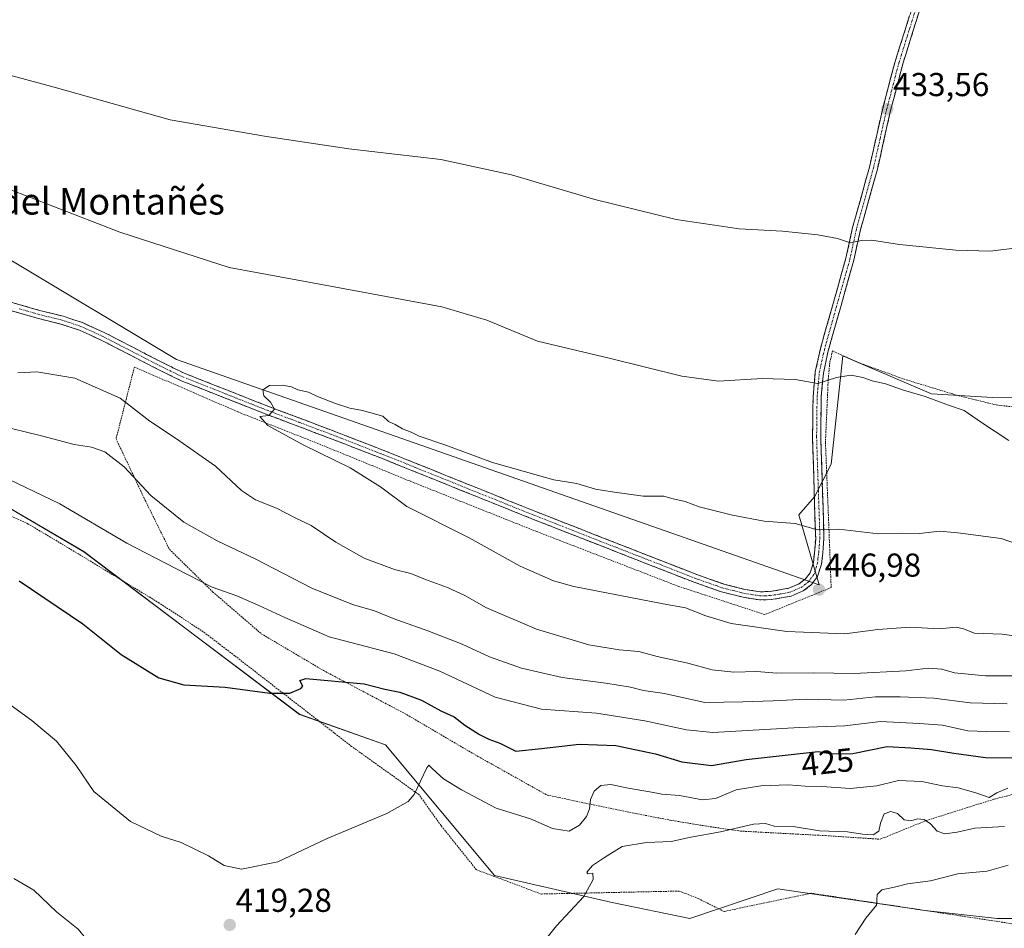
# Model space of a CAD drawing. Units: metres. Extents: x 638472 to 641939, y 4713620 to 4716002.
# Drawn here: x 639583 to 639881, y 4714089 to 4714364 of the extents above; entities that cross this region are included whole.
import ezdxf
from ezdxf.enums import TextEntityAlignment as Align

# ---------------------------------------------------------------- set-up
doc = ezdxf.new("R2010")
doc.units = ezdxf.units.M
doc.header["$MEASUREMENT"] = 0
for name, pattern in [('TRAZO_Y_PUNTO', [1, 0.5, -0.25, 0, -0.25]), ('TRAZOS', [0.75, 0.5, -0.25]), ('TRAZOSX2', [1.5, 1, -0.5])]:
    doc.linetypes.add(name, pattern=pattern)
for name, color, linetype, lineweight in [('Alambrada', 19, 'TRAZOS', 0), ('Camino', 19, 'TRAZOSX2', 0), ('Camino Cxs', 19, 'Continuous', 0), ('Camino eje', 19, 'TRAZO_Y_PUNTO', 0), ('Carátula', 7, 'Continuous', 5), ('Cultivos herbáceos CxS', 92, 'Continuous', 0), ('Curva de nivel maestra', 36, 'Continuous', 30), ('Curva de nivel normal', 36, 'Continuous', 0), ('Matorral CxS', 135, 'Continuous', 0), ('Punto de cota en terreno', 7, 'Continuous', 0), ('Rótulo de curva de nivel directora', 19, 'Continuous', 0), ('Rótulo de punto de cota en terreno', 19, 'Continuous', 0), ('Texto cartográfico', 19, 'Continuous', 0)]:
    doc.layers.add(name, color=color, linetype=linetype, lineweight=lineweight)
doc.styles.add('Arial', font='arial.ttf', dxfattribs={"height": 0.2})

# ---------------------------------------------------------------- blocks, each defined once
blk = doc.blocks.new('*U161')
at = {"layer": 'Cultivos herbáceos CxS', "color": 92, "linetype": 'Continuous', "lineweight": 0}
for points in [[(639574.4087, 4714218.8893, 427.6116), (639602.4911, 4714202.5067, 427.9064), (639667.7609, 4714153.2745, 423.7882), (639693.7607, 4714144.0007, 421.3737), (639726.7743, 4714104.4637, 416.6341), (639762.3893, 4714096.3653, 414.1091), (639785.8621, 4714091.5073, 412.5962), (639812.5731, 4714100.4141, 411.3791), (639844.7975, 4714095.7245, 409.6549), (639857.0905, 4714093.9355, 409.0373), (639878.9455, 4714091.5065, 408.513), (639891.7955, 4714091.5065, 408.2955), (639891.4944, 4714088.9248, 408.0363), (639891.4724, 4714088.9177, 408.0337), (639890.98, 4714088.76, 407.9774), (639887.23, 4714061.02, 407.015)], [(639894.3275, 4714249.4065, 436.5211), (639877.5159, 4714249.2187, 438.2729), (639859.0835, 4714250.2713, 439.6499), (639836.1033, 4714260.0925, 439.362), (639832.2235, 4714261.7509, 439.1466), (639828.7127, 4714228.9661, 443.226), (639823.6537, 4714219.0629, 443.9888), (639818.8855, 4714213.6311, 444.8604), (639825.0513, 4714192.4907, 446.9355), (639630.5167, 4714260.6791, 443.7079), (639580.3791, 4714290.7621, 443.2618)]]:
    blk.add_polyline3d(points, dxfattribs=at)
blk = doc.blocks.new('*U171')
at = {"layer": 'Matorral CxS', "color": 135, "linetype": 'Continuous', "lineweight": 0}
for points in [[(639580.3791, 4714290.7621, 443.2618), (639630.5167, 4714260.6791, 443.7079), (639825.0513, 4714192.4907, 446.9355), (639818.8855, 4714213.6311, 444.8604), (639823.6537, 4714219.0629, 443.9888), (639828.7127, 4714228.9661, 443.226), (639832.2235, 4714261.7509, 439.1466), (639836.1033, 4714260.0925, 439.362), (639859.0835, 4714250.2713, 439.6499), (639877.5159, 4714249.2187, 438.2729), (639894.3275, 4714249.4065, 436.5211)], [(639574.4087, 4714218.8893, 427.6116), (639602.4911, 4714202.5067, 427.9064), (639667.7609, 4714153.2745, 423.7882), (639693.7607, 4714144.0007, 421.3737), (639726.7743, 4714104.4637, 416.6341), (639762.3893, 4714096.3653, 414.1091), (639785.8621, 4714091.5073, 412.5962), (639812.5731, 4714100.4141, 411.3791), (639844.7975, 4714095.7245, 409.6549), (639857.0905, 4714093.9355, 409.0373), (639878.9455, 4714091.5065, 408.513), (639891.7955, 4714091.5065, 408.2955), (639891.4944, 4714088.9248, 408.0363)]]:
    blk.add_polyline3d(points, dxfattribs=at)
blk = doc.blocks.new('*U180')
at = {"layer": 'Cultivos herbáceos CxS', "color": 92, "linetype": 'Continuous', "lineweight": 0}
for points in [[(639580.3791, 4714290.7621, 443.2618), (639630.5167, 4714260.6791, 443.7079), (639825.0513, 4714192.4907, 446.9355), (639818.8855, 4714213.6311, 444.8604), (639823.6537, 4714219.0629, 443.9888), (639828.7127, 4714228.9661, 443.226), (639832.2235, 4714261.7509, 439.1466), (639836.1033, 4714260.0925, 439.362), (639859.0835, 4714250.2713, 439.6499), (639877.5159, 4714249.2187, 438.2729), (639894.3275, 4714249.4065, 436.5211)], [(639574.4087, 4714218.8893, 427.6116), (639602.4911, 4714202.5067, 427.9064), (639667.7609, 4714153.2745, 423.7882), (639693.7607, 4714144.0007, 421.3737), (639726.7743, 4714104.4637, 416.6341), (639762.3893, 4714096.3653, 414.1091), (639785.8621, 4714091.5073, 412.5962), (639812.5731, 4714100.4141, 411.3791), (639844.7975, 4714095.7245, 409.6549), (639857.0905, 4714093.9355, 409.0373), (639878.9455, 4714091.5065, 408.513), (639891.7955, 4714091.5065, 408.2955), (639891.4944, 4714088.9248, 408.0363)]]:
    blk.add_polyline3d(points, dxfattribs=at)
blk = doc.blocks.new('*U185')
at = {"layer": 'Curva de nivel normal', "color": 36, "linetype": 'Continuous', "lineweight": 0}
blk.add_polyline3d([(639577.15, 4714225.63, 430), (639595.17, 4714216.98, 430), (639615.51, 4714205.08, 430), (639630.31, 4714197.46, 430), (639641.29, 4714191.74, 430), (639648.77, 4714189.19, 430), (639655.42, 4714186.21, 430), (639663.34, 4714182.61, 430), (639676.76, 4714176.75, 430), (639696.44, 4714171.58, 430), (639710.24, 4714166.34, 430), (639727.02, 4714158.49, 430), (639740.98, 4714154.82, 430), (639757.66, 4714153.59, 430), (639772.32, 4714151.28, 430), (639784.87, 4714148.58, 430), (639792.84, 4714147.82, 430), (639819.12, 4714149.24, 430), (639832.82, 4714149.77, 430), (639843.58, 4714151.09, 430), (639855.3, 4714150.46, 430), (639862.36, 4714149.96, 430), (639870.04, 4714148.27, 430), (639875.55, 4714148.1, 430), (639882.65, 4714147.95, 430)], dxfattribs=at)
blk = doc.blocks.new('*U194')
at = {"layer": 'Curva de nivel maestra', "color": 36, "linetype": 'Continuous', "lineweight": 30}
blk.add_polyline3d([(639582.9, 4714193.66, 425), (639602.22, 4714180.68, 425), (639613.74, 4714171.43, 425), (639625.21, 4714164.34, 425), (639632.78, 4714162.21, 425), (639645.23, 4714161.5, 425), (639658.82, 4714159.67, 425), (639664.82, 4714159.71, 425), (639668.18, 4714161.06, 425), (639668.74, 4714161.82, 425), (639667.89, 4714163.55, 425), (639669.64, 4714164.11, 425), (639687.32, 4714162.46, 425), (639693.61, 4714160.92, 425), (639698.15, 4714159.95, 425), (639704.66, 4714157.52, 425), (639710.49, 4714154.35, 425), (639714.56, 4714152.48, 425), (639717.82, 4714150, 425), (639722.24, 4714147.14, 425), (639725.09, 4714145.76, 425), (639728.43, 4714144.52, 425), (639733.26, 4714142.13, 425), (639741.02, 4714142.91, 425), (639752.36, 4714144.23, 425), (639763.47, 4714143.88, 425), (639775.47, 4714141.35, 425), (639783.47, 4714138.92, 425), (639792.5, 4714137.75, 425), (639802.95, 4714139.63, 425), (639824.79, 4714142.06, 425), (639828.98, 4714141.34, 425), (639835.24, 4714141.46, 425), (639845.65, 4714143.5, 425), (639852.79, 4714143.12, 425), (639859.06, 4714142.6, 425), (639865.76, 4714141.48, 425), (639875.4, 4714140.24, 425), (639887.24, 4714140.07, 425)], dxfattribs=at)
blk = doc.blocks.new('5PATER')
at = {"layer": 'Carátula', "linetype": 'Continuous', "lineweight": 5}
h = blk.add_hatch(color=250, dxfattribs=at)
edge = h.paths.add_edge_path()
edge.add_ellipse((0, 0.01), major_axis=(-1.33, -1.34), ratio=0.999422, start_angle=0, end_angle=360)

msp = doc.modelspace()

# ---------------------------------------------------------------- linework, layer by layer
at = {"layer": 'Alambrada', "color": 19, "linetype": 'TRAZOS', "lineweight": 0}
for points in [[(639885.78, 4714246.08, 437.67), (639878.59, 4714246.92, 438.31), (639866.9, 4714249.8, 438.69), (639850.82, 4714254.69, 438.96), (639837.39, 4714259.58, 439.15), (639829.07, 4714263.27, 438.57), (639828.26, 4714259.67, 439.08), (639827.78, 4714254.67, 439.76), (639826.95, 4714235.55, 442.02), (639828.09, 4714207.05, 445.25), (639828.67, 4714191.65, 446.76), (639808.57, 4714183.47, 446.44), (639782.53, 4714191.99, 446.16), (639739.57, 4714208.58, 446.22), (639701.32, 4714223.81, 446.03), (639673.32, 4714235.25, 445.2), (639649.1, 4714244.81, 444.23), (639617.78, 4714258.4, 442.41), (639612.23, 4714236.67, 436.34), (639621.07, 4714217.99, 434.2), (639628.37, 4714203.22, 431.22), (639641.46, 4714190.38, 429.7), (639656.17, 4714177.67, 426.96), (639674.98, 4714166.55, 426), (639699.53, 4714153.56, 422.63), (639721.76, 4714140.55, 423.35), (639742.71, 4714128.82, 422.68), (639769.45, 4714123.26, 417.51), (639779.92, 4714121.26, 416.85), (639789.8, 4714119.6, 416.35), (639801.19, 4714117.93, 414.35), (639826.91, 4714116.56, 414.25), (639843.52, 4714115.48, 413.51), (639857.37, 4714121.1, 414.97), (639878, 4714127.6, 419.02), (639900.07, 4714133.1, 420.97)], [(639890.98, 4714088.76, 408.16), (639889.44, 4714089, 408.19), (639886.53, 4714089.44, 408.26), (639822.57, 4714099.14, 410.99), (639796.25, 4714093.6, 412.5), (639788.63, 4714097.44, 412.9), (639782.69, 4714099.78, 413.32), (639740.89, 4714098.89, 415.82), (639721.28, 4714106.24, 417.28), (639710.58, 4714119.63, 418.75), (639703.89, 4714128.99, 419.86), (639683.53, 4714143.56, 422.43), (639648.16, 4714171, 426.66), (639638.62, 4714178.26, 427.77), (639625.28, 4714186.97, 427.54), (639600.82, 4714201.84, 428.03), (639585.67, 4714210.88, 427.62), (639575.17, 4714215.67, 427.26)]]:
    msp.add_polyline3d(points, dxfattribs=at)
at = {"layer": 'Camino', "color": 19, "linetype": 'TRAZOSX2', "lineweight": 0}
for points in [[(639577.56, 4714278.84), (639589.02, 4714275.54), (639596.21, 4714273.77), (639602.03, 4714271.82), (639608.59, 4714268.88), (639626.06, 4714259.85), (639632.89, 4714256.51), (639658.48, 4714246.43), (639677.75, 4714239.16), (639693.75, 4714232.96), (639739.47, 4714214.56), (639788.05, 4714195.55), (639796.17, 4714192.71), (639802.53, 4714191.1), (639807.15, 4714190.38), (639810.24, 4714190.44), (639815.86, 4714191.42), (639818.95, 4714192.77), (639820.92, 4714194.27), (639822.34, 4714196.14), (639823.34, 4714199.25), (639823.6, 4714202.09), (639823.99, 4714206.42), (639823.67, 4714216.75), (639823.04, 4714237.23), (639823.19, 4714249.34), (639823.87, 4714256.91), (639825.41, 4714263.94), (639833.14, 4714291.31), (639835.16, 4714300.59), (639840.27, 4714318.88), (639844.27, 4714336.66), (639848.01, 4714350.84), (639853.9, 4714369.43)], [(639855.48, 4714366.54), (639850.37, 4714350.16), (639846.66, 4714336.08), (639842.66, 4714318.28), (639837.55, 4714300), (639835.53, 4714290.71), (639827.8, 4714263.34), (639826.31, 4714256.54), (639825.65, 4714249.21), (639825.5, 4714237.26), (639826.4, 4714211.31), (639826.45, 4714206.36), (639826.19, 4714202.18), (639825.75, 4714198.71), (639824.55, 4714194.99), (639822.68, 4714192.52), (639820.21, 4714190.63), (639816.57, 4714189.05), (639810.48, 4714187.98), (639806.98, 4714187.92), (639802.04, 4714188.69), (639795.46, 4714190.35), (639787.2, 4714193.24), (639738.56, 4714212.27), (639692.85, 4714230.67), (639676.88, 4714236.86), (639657.59, 4714244.13), (639631.9, 4714254.26), (639624.96, 4714257.65), (639607.52, 4714266.66), (639601.13, 4714269.52), (639595.52, 4714271.4), (639588.38, 4714273.16), (639576.84, 4714276.49)]]:
    msp.add_lwpolyline(points, dxfattribs=at)
at = {"layer": 'Camino Cxs', "color": 19, "linetype": 'Continuous', "lineweight": 0}
for points in [[(639855.48, 4714366.54, 433.89), (639854.2, 4714362.45, 433.73), (639852.93, 4714358.35, 433.61), (639851.65, 4714354.26, 433.53), (639850.37, 4714350.16, 433.5), (639849.13, 4714345.47, 433.49), (639847.9, 4714340.77, 433.5), (639846.66, 4714336.08, 433.55), (639845.66, 4714331.63, 433.58), (639844.66, 4714327.18, 433.64), (639843.66, 4714322.73, 433.71), (639842.66, 4714318.28, 433.78), (639841.38, 4714313.71, 433.95), (639840.11, 4714309.14, 434.2), (639838.83, 4714304.57, 434.41), (639837.55, 4714300, 434.69), (639836.54, 4714295.36, 435.01), (639835.53, 4714290.71, 435.45), (639834.24, 4714286.15, 435.9), (639832.95, 4714281.59, 436.36), (639831.67, 4714277.03, 436.87), (639830.38, 4714272.46, 437.47), (639829.09, 4714267.9, 438.04), (639827.8, 4714263.34, 438.55), (639827.06, 4714259.94, 438.99), (639826.31, 4714256.54, 439.43), (639825.98, 4714252.88, 439.93), (639825.65, 4714249.21, 440.33), (639825.6, 4714245.23, 440.83), (639825.55, 4714241.24, 441.31), (639825.5, 4714237.26, 441.79), (639825.65, 4714232.94, 442.33), (639825.8, 4714228.61, 442.75), (639825.95, 4714224.29, 443.16), (639826.1, 4714219.96, 443.6), (639826.25, 4714215.64, 444.03), (639826.4, 4714211.31, 444.55), (639826.45, 4714206.36, 445.33), (639826.19, 4714202.18, 445.98), (639825.75, 4714198.71, 446.29), (639824.55, 4714194.99, 446.58), (639822.68, 4714192.52, 446.68), (639820.21, 4714190.63, 446.72), (639816.57, 4714189.05, 446.73), (639813.53, 4714188.52, 446.75), (639810.48, 4714187.98, 446.73), (639806.98, 4714187.92, 446.68), (639802.04, 4714188.69, 446.72), (639798.75, 4714189.52, 446.71), (639795.46, 4714190.35, 446.65), (639791.33, 4714191.8, 446.56), (639787.2, 4714193.24, 446.52), (639782.78, 4714194.97, 446.48), (639778.36, 4714196.7, 446.39), (639773.93, 4714198.43, 446.39), (639769.51, 4714200.16, 446.42), (639765.09, 4714201.89, 446.36), (639760.67, 4714203.62, 446.34), (639756.25, 4714205.35, 446.37), (639751.83, 4714207.08, 446.27), (639747.4, 4714208.81, 446.22), (639742.98, 4714210.54, 446.22), (639738.56, 4714212.27, 446.1), (639733.99, 4714214.11, 446.11), (639729.42, 4714215.95, 446.12), (639724.85, 4714217.79, 446.08), (639720.28, 4714219.63, 446.08), (639715.71, 4714221.47, 446.07), (639711.13, 4714223.31, 446.05), (639706.56, 4714225.15, 446.08), (639701.99, 4714226.99, 445.99), (639697.42, 4714228.83, 445.94), (639692.85, 4714230.67, 445.91), (639688.86, 4714232.22, 445.74), (639684.87, 4714233.77, 445.72), (639680.87, 4714235.31, 445.65), (639676.88, 4714236.86, 445.51), (639673.02, 4714238.31, 445.45), (639669.16, 4714239.77, 445.33), (639665.31, 4714241.22, 445.13), (639661.45, 4714242.68, 444.94), (639657.59, 4714244.13, 444.88), (639653.31, 4714245.82, 444.62), (639649.03, 4714247.51, 444.35), (639644.75, 4714249.2, 444.3), (639640.46, 4714250.88, 444.01), (639636.18, 4714252.57, 443.65), (639631.9, 4714254.26, 443.5), (639628.43, 4714255.96, 443.19), (639624.96, 4714257.65, 443.01), (639620.6, 4714259.9, 442.91), (639616.24, 4714262.16, 442.74), (639611.88, 4714264.41, 442.75), (639607.52, 4714266.66, 442.59), (639604.33, 4714268.09, 442.68), (639601.13, 4714269.52, 442.73), (639598.33, 4714270.46, 442.79), (639595.52, 4714271.4, 442.93), (639591.95, 4714272.28, 443.18), (639588.38, 4714273.16, 443.45), (639584.53, 4714274.27, 443.58), (639580.69, 4714275.38, 443.7)], [(639581.38, 4714277.74, 443.8), (639585.2, 4714276.64, 443.66), (639589.02, 4714275.54, 443.51), (639592.62, 4714274.66, 443.33), (639596.21, 4714273.77, 443.16), (639599.12, 4714272.8, 443.02), (639602.03, 4714271.82, 442.91), (639605.31, 4714270.35, 442.87), (639608.59, 4714268.88, 442.9), (639612.96, 4714266.62, 442.94), (639617.33, 4714264.37, 443.02), (639621.69, 4714262.11, 443.07), (639626.06, 4714259.85, 443.19), (639629.48, 4714258.18, 443.28), (639632.89, 4714256.51, 443.54), (639637.16, 4714254.83, 443.82), (639641.42, 4714253.15, 444.02), (639645.69, 4714251.47, 444.3), (639649.95, 4714249.79, 444.46), (639654.22, 4714248.11, 444.61), (639658.48, 4714246.43, 444.91), (639662.33, 4714244.98, 445.08), (639666.19, 4714243.52, 445.19), (639670.04, 4714242.07, 445.38), (639673.9, 4714240.61, 445.5), (639677.75, 4714239.16, 445.56), (639681.75, 4714237.61, 445.67), (639685.75, 4714236.06, 445.74), (639689.75, 4714234.51, 445.77), (639693.75, 4714232.96, 445.87), (639698.32, 4714231.12, 445.94), (639702.89, 4714229.28, 445.92), (639707.47, 4714227.44, 445.98), (639712.04, 4714225.6, 445.98), (639716.61, 4714223.76, 445.98), (639721.18, 4714221.92, 445.97), (639725.75, 4714220.08, 446), (639730.33, 4714218.24, 446.01), (639734.9, 4714216.4, 446.02), (639739.47, 4714214.56, 446.04), (639743.89, 4714212.83, 446.09), (639748.3, 4714211.1, 446.13), (639752.72, 4714209.38, 446.14), (639757.14, 4714207.65, 446.22), (639761.55, 4714205.92, 446.26), (639765.97, 4714204.19, 446.27), (639770.38, 4714202.46, 446.32), (639774.8, 4714200.73, 446.35), (639779.22, 4714199.01, 446.39), (639783.63, 4714197.28, 446.44), (639788.05, 4714195.55, 446.53), (639792.11, 4714194.13, 446.63), (639796.17, 4714192.71, 446.66), (639799.35, 4714191.91, 446.69), (639802.53, 4714191.1, 446.71), (639807.15, 4714190.38, 446.72), (639810.24, 4714190.44, 446.75), (639813.05, 4714190.93, 446.74), (639815.86, 4714191.42, 446.71), (639818.95, 4714192.77, 446.67), (639820.92, 4714194.27, 446.61), (639822.34, 4714196.14, 446.49), (639823.34, 4714199.25, 446.29), (639823.6, 4714202.09, 446.11), (639823.99, 4714206.42, 445.42), (639823.88, 4714209.86, 444.79), (639823.78, 4714213.31, 444.26), (639823.67, 4714216.75, 443.89), (639823.54, 4714220.85, 443.48), (639823.42, 4714224.94, 443.11), (639823.29, 4714229.04, 442.72), (639823.17, 4714233.13, 442.29), (639823.04, 4714237.23, 441.81), (639823.09, 4714241.27, 441.35), (639823.14, 4714245.3, 440.88), (639823.19, 4714249.34, 440.4), (639823.53, 4714253.13, 439.98), (639823.87, 4714256.91, 439.48), (639824.64, 4714260.43, 439), (639825.41, 4714263.94, 438.54), (639826.7, 4714268.5, 438), (639827.99, 4714273.06, 437.42), (639829.28, 4714277.63, 436.85), (639830.56, 4714282.19, 436.31), (639831.85, 4714286.75, 435.82), (639833.14, 4714291.31, 435.4), (639834.15, 4714295.95, 435), (639835.16, 4714300.59, 434.64), (639836.44, 4714305.16, 434.34), (639837.72, 4714309.74, 434.14), (639838.99, 4714314.31, 433.89), (639840.27, 4714318.88, 433.73), (639841.27, 4714323.33, 433.65), (639842.27, 4714327.77, 433.58), (639843.27, 4714332.22, 433.47), (639844.27, 4714336.66, 433.44), (639845.52, 4714341.39, 433.43), (639846.76, 4714346.11, 433.4), (639848.01, 4714350.84, 433.39), (639849.48, 4714355.49, 433.44), (639850.96, 4714360.14, 433.55), (639852.43, 4714364.78, 433.67)]]:
    msp.add_polyline3d(points, dxfattribs=at)
at = {"layer": 'Camino eje', "color": 19, "linetype": 'TRAZO_Y_PUNTO', "lineweight": 0}
msp.add_lwpolyline([(639582.93, 4714276.02), (639588.7, 4714274.35), (639595.87, 4714272.59), (639601.58, 4714270.67), (639608.06, 4714267.77), (639625.51, 4714258.75), (639632.4, 4714255.39), (639645.24, 4714250.32), (639658.04, 4714245.28), (639667.68, 4714241.65), (639677.32, 4714238.01), (639693.3, 4714231.82), (639739.02, 4714213.42), (639787.63, 4714194.4), (639795.82, 4714191.53), (639799, 4714190.73), (639802.29, 4714189.9), (639807.07, 4714189.15), (639808.82, 4714189.18), (639810.36, 4714189.21), (639813.17, 4714189.7), (639816.22, 4714190.24), (639817.76, 4714190.91), (639819.58, 4714191.7), (639820.57, 4714192.45), (639821.8, 4714193.4), (639823.45, 4714195.57), (639824.55, 4714198.98), (639824.68, 4714200.4), (639824.9, 4714202.14), (639825.09, 4714204.3), (639825.22, 4714206.39), (639825.2, 4714208.87), (639825.04, 4714214.03), (639824.59, 4714227.01), (639824.27, 4714237.25), (639824.42, 4714249.28), (639825.09, 4714256.73), (639826.61, 4714263.64), (639834.34, 4714291.01), (639836.36, 4714300.3), (639841.47, 4714318.58), (639843.47, 4714327.48), (639845.47, 4714336.37), (639849.19, 4714350.5), (639851.75, 4714358.69), (639854.69, 4714367.99)], dxfattribs=at)
at = {"layer": 'Curva de nivel normal', "color": 36, "linetype": 'Continuous', "lineweight": 0}
for points in [[(639884.18, 4714294.39, 435), (639876.76, 4714293.48, 435), (639866.36, 4714293.78, 435), (639849.35, 4714295.49, 435), (639841, 4714296.81, 435), (639837.86, 4714296.67, 435), (639834.55, 4714296, 435), (639830.56, 4714297.28, 435), (639824.66, 4714298.45, 435), (639813.93, 4714299.48, 435), (639800.8, 4714300.19, 435), (639781.8, 4714303.06, 435), (639757.1, 4714309.14, 435), (639731.96, 4714316.59, 435), (639710.54, 4714321.16, 435), (639682.73, 4714324.47, 435), (639657.18, 4714328.29, 435), (639628.64, 4714333.18, 435), (639593.53, 4714343.06, 435), (639569.91, 4714349.44, 435)], [(639882.42, 4714236.16, 440), (639874.14, 4714241.61, 440), (639868.97, 4714245.26, 440), (639864.17, 4714246.88, 440), (639857.14, 4714249.43, 440), (639850.55, 4714251.37, 440), (639845.12, 4714253.34, 440), (639841.09, 4714254.19, 440), (639838.25, 4714255.24, 440), (639834.7, 4714255.96, 440), (639830.3, 4714255.19, 440), (639824.66, 4714253.44, 440), (639817.76, 4714254.64, 440), (639807.74, 4714254.9, 440), (639794.6, 4714254.16, 440), (639783.5, 4714255.6, 440), (639761.48, 4714261.03, 440), (639739.8, 4714266.19, 440), (639724.42, 4714272.53, 440), (639710.8, 4714276.59, 440), (639677.15, 4714282.91, 440), (639646.46, 4714288.52, 440), (639613.38, 4714299.17, 440), (639572.74, 4714314.9, 440)], [(639582.51, 4714256.68, 440), (639588.22, 4714256.93, 440), (639599.71, 4714255.02, 440), (639613.51, 4714248.96, 440), (639622.43, 4714242.05, 440), (639630.54, 4714236.66, 440), (639642.31, 4714228.34, 440), (639650.22, 4714221.01, 440), (639654.43, 4714218.22, 440), (639660.8, 4714215.71, 440), (639666.48, 4714212.75, 440), (639671.26, 4714210.42, 440), (639678.76, 4714205.35, 440), (639687.31, 4714200.54, 440), (639696.52, 4714197.12, 440), (639701.4, 4714195.87, 440), (639705.92, 4714194.06, 440), (639712.53, 4714191.67, 440), (639718, 4714189.14, 440), (639724.13, 4714185.6, 440), (639739.51, 4714179.01, 440), (639755.28, 4714174.34, 440), (639764.47, 4714172.78, 440), (639770.47, 4714172.34, 440), (639776, 4714170.73, 440), (639785.26, 4714168.73, 440), (639792.69, 4714166.71, 440), (639799.23, 4714166, 440), (639806.16, 4714166.23, 440), (639812.19, 4714165.74, 440), (639823.37, 4714165.81, 440), (639835.61, 4714165.64, 440), (639851.27, 4714166.42, 440), (639858.13, 4714167.22, 440), (639862.14, 4714166.95, 440), (639866.02, 4714165.85, 440), (639875.4, 4714164.9, 440), (639890.24, 4714164.96, 440)], [(639891.5, 4714202.59, 445), (639880.12, 4714206.49, 445), (639867.03, 4714208.2, 445), (639861.44, 4714208.71, 445), (639855.37, 4714208, 445), (639850.4, 4714208.12, 445), (639842.96, 4714207.93, 445), (639830.99, 4714209.27, 445), (639824.53, 4714209.13, 445), (639817.8, 4714211.06, 445), (639808.42, 4714211.72, 445), (639798.78, 4714213.55, 445), (639788.75, 4714216.1, 445), (639784.44, 4714217.72, 445), (639780.45, 4714218.6, 445), (639777.98, 4714219.32, 445), (639771.81, 4714219.3, 445), (639762.36, 4714220.62, 445), (639757.37, 4714221.4, 445), (639751.68, 4714223.14, 445), (639744.74, 4714224.27, 445), (639726.14, 4714229.49, 445), (639711.75, 4714234.83, 445), (639704.01, 4714237.44, 445), (639701.57, 4714238.72, 445), (639698.91, 4714239.73, 445), (639696.74, 4714240.99, 445), (639694.65, 4714241.93, 445), (639693, 4714243.57, 445), (639686.82, 4714245.26, 445), (639682.97, 4714245.9, 445), (639678.6, 4714247.39, 445), (639673.17, 4714249.51, 445), (639670.45, 4714250.76, 445), (639667.2, 4714251.54, 445), (639665.33, 4714252.36, 445), (639662.52, 4714252.94, 445), (639658.66, 4714252.8, 445), (639656.62, 4714251.51, 445), (639657, 4714249.66, 445), (639658.99, 4714247.8, 445), (639660.2, 4714245.61, 445), (639658.49, 4714243.76, 445), (639655.71, 4714243.45, 445), (639658.21, 4714240.72, 445), (639668.84, 4714234.82, 445), (639683.07, 4714227.89, 445), (639692.31, 4714222.13, 445), (639700.21, 4714216.2, 445), (639719.08, 4714206.7, 445), (639734.54, 4714198.07, 445), (639744.59, 4714193.72, 445), (639750.74, 4714191.94, 445), (639777.84, 4714186.74, 445), (639784.63, 4714185.51, 445), (639790.73, 4714183.05, 445), (639798.43, 4714180.79, 445), (639815.27, 4714178.34, 445), (639832.77, 4714177.61, 445), (639842.8, 4714178.94, 445), (639852.58, 4714179.61, 445), (639861.32, 4714179.2, 445), (639866.48, 4714179.64, 445), (639868.68, 4714179.14, 445), (639872.08, 4714177.83, 445), (639880.45, 4714177.58, 445), (639888.11, 4714176.47, 445)], [(639576.35, 4714240.82, 435), (639589.64, 4714237.54, 435), (639599.54, 4714234.97, 435), (639604.77, 4714234.18, 435), (639608.86, 4714232.76, 435), (639614.71, 4714228.15, 435), (639622.79, 4714219.46, 435), (639632.76, 4714211.43, 435), (639642.78, 4714205.74, 435), (639654.31, 4714200.37, 435), (639671.44, 4714191.46, 435), (639683.82, 4714186.48, 435), (639690.49, 4714184.62, 435), (639696.15, 4714182.23, 435), (639706.61, 4714178.59, 435), (639717, 4714174.48, 435), (639725.21, 4714170.65, 435), (639734.9, 4714167.29, 435), (639747.26, 4714164.44, 435), (639760.49, 4714162.74, 435), (639767.98, 4714161.46, 435), (639771.88, 4714160.49, 435), (639778.24, 4714159.59, 435), (639790.41, 4714156.9, 435), (639801.91, 4714157.03, 435), (639811.08, 4714157.31, 435), (639821.12, 4714157.9, 435)], [(639882.11, 4714130.9, 420), (639878.78, 4714129.54, 420), (639876.46, 4714128.07, 420), (639872.5, 4714129.54, 420), (639867.13, 4714131, 420), (639862.38, 4714131.68, 420), (639856.13, 4714132.95, 420), (639849.04, 4714133.25, 420), (639842.46, 4714131.66, 420), (639834.47, 4714130.8, 420), (639825.83, 4714131.41, 420), (639820.8, 4714131.52, 420), (639815.81, 4714131.97, 420), (639807.38, 4714131.64, 420), (639799.94, 4714130.38, 420), (639793.66, 4714127.83, 420), (639789.72, 4714127.37, 420), (639782.79, 4714128.72, 420), (639777.38, 4714129.09, 420), (639773.8, 4714129.82, 420), (639767.26, 4714130.91, 420), (639761.96, 4714132.03, 420), (639758.93, 4714131.69, 420), (639756.96, 4714130.05, 420), (639755.86, 4714127.52, 420), (639755.5, 4714124.64, 420), (639754.58, 4714122.32, 420), (639752.51, 4714119.77, 420), (639749.41, 4714117.89, 420), (639744.35, 4714118.67, 420), (639737.63, 4714121.63, 420), (639727.23, 4714124.87, 420), (639716.82, 4714130.41, 420), (639711.37, 4714133.73, 420), (639709.24, 4714135.69, 420), (639707.8, 4714136.97, 420), (639706.93, 4714137.87, 420), (639706.25, 4714137.12, 420), (639702.47, 4714129.04, 420), (639700.62, 4714126.85, 420), (639694.15, 4714123.29, 420), (639676.15, 4714115.71, 420), (639661.15, 4714108.66, 420), (639650.16, 4714106.36, 420), (639644.91, 4714107.48, 420), (639640.16, 4714110.48, 420), (639631.91, 4714114.44, 420), (639625.9, 4714116.36, 420), (639616.61, 4714120.82, 420), (639605.51, 4714129.9, 420), (639600.18, 4714137.78, 420), (639594.16, 4714145.16, 420), (639586.74, 4714151.43, 420), (639575.98, 4714159.16, 420)], [(639821.12, 4714157.9, 435), (639832.46, 4714157.52, 435), (639842.12, 4714158.61, 435), (639849.61, 4714158.55, 435), (639859.73, 4714158.17, 435), (639870.73, 4714156.78, 435), (639881.93, 4714156.5, 435)], [(639740.22, 4714082.6, 415), (639745.52, 4714089.26, 415), (639753.84, 4714098.17, 415), (639756.62, 4714103.26, 415), (639756.51, 4714105.19, 415), (639755.07, 4714104.99, 415), (639754.75, 4714105.54, 415), (639756.44, 4714107.56, 415), (639760.05, 4714109.99, 415), (639765.41, 4714113.23, 415), (639772.83, 4714114.44, 415), (639780.22, 4714114.79, 415), (639786.15, 4714116.08, 415), (639795.22, 4714117.67, 415), (639805.13, 4714120.01, 415), (639808.8, 4714120.22, 415), (639811.47, 4714119.4, 415), (639817.13, 4714119.36, 415), (639825.12, 4714117.98, 415), (639833.66, 4714117.74, 415), (639838.11, 4714117.02, 415), (639841.41, 4714116.82, 415), (639843.12, 4714117.9, 415), (639843.61, 4714120.38, 415), (639844.76, 4714123.13, 415), (639846.76, 4714123.88, 415), (639848.79, 4714123.3, 415), (639850.79, 4714121.35, 415), (639852.79, 4714121.04, 415), (639854.79, 4714121.62, 415), (639856.79, 4714121.44, 415), (639858.77, 4714120.13, 415), (639860.72, 4714117.89, 415), (639863.1, 4714117.07, 415), (639866.79, 4714117.63, 415), (639872.12, 4714118.78, 415), (639881.12, 4714119.31, 415)], [(639882.2, 4714107.64, 410), (639875.89, 4714105.78, 410), (639867.06, 4714104.97, 410), (639858.79, 4714102.86, 410), (639851.79, 4714101.98, 410), (639848.21, 4714101.05, 410), (639844.04, 4714100.11, 410), (639842.64, 4714098.73, 410), (639842.4, 4714095.55, 410), (639839.21, 4714091.56, 410), (639835.9, 4714086.66, 410)], [(639581.26, 4714103.55, 415), (639587.33, 4714100.06, 415), (639594.24, 4714093.45, 415), (639600.73, 4714088.2, 415), (639603.1, 4714085.46, 415), (639603.52, 4714082.61, 415), (639602.56, 4714079.89, 415), (639600.47, 4714078.19, 415), (639596.75, 4714076.5, 415), (639592.53, 4714073.5, 415), (639589.46, 4714069.31, 415), (639588.18, 4714063.31, 415), (639586.57, 4714056.39, 415), (639587.05, 4714051.97, 415), (639588.15, 4714046.72, 415), (639585.84, 4714037.82, 415), (639581.09, 4714029.38, 415)]]:
    msp.add_polyline3d(points, dxfattribs=at)
at = {"layer": 'Matorral CxS', "color": 135, "linetype": 'Continuous', "lineweight": 0}
for points in [[(639580.38, 4714290.76, 443.26), (639630.52, 4714260.68, 443.71), (639825.05, 4714192.49, 446.94), (639818.89, 4714213.63, 444.86), (639823.65, 4714219.06, 443.99), (639828.71, 4714228.97, 443.23), (639832.22, 4714261.75, 439.15), (639836.1, 4714260.09, 439.36), (639859.08, 4714250.27, 439.65), (639877.52, 4714249.22, 438.27), (639894.33, 4714249.41, 436.52)], [(639891.8, 4714091.51, 408.3), (639878.95, 4714091.51, 408.51), (639857.09, 4714093.94, 409.04), (639844.8, 4714095.72, 409.65), (639812.57, 4714100.41, 411.38), (639785.86, 4714091.51, 412.6), (639762.39, 4714096.37, 414.11), (639726.77, 4714104.46, 416.63), (639693.76, 4714144, 421.37), (639667.76, 4714153.27, 423.79), (639602.49, 4714202.51, 427.91), (639574.41, 4714218.89, 427.61)]]:
    msp.add_polyline3d(points, dxfattribs=at)

# ---------------------------------------------------------------- block references
at = {"layer": 'Cultivos herbáceos CxS', "color": 92, "linetype": 'Continuous', "lineweight": 0}
for name in ['*U161', '*U180']:
    msp.add_blockref(name, (0, 0), dxfattribs=at)
at = {"layer": 'Curva de nivel maestra', "color": 36, "linetype": 'Continuous', "lineweight": 30}
msp.add_blockref('*U194', (0, 0), dxfattribs=at)
at = {"layer": 'Curva de nivel normal', "color": 36, "linetype": 'Continuous', "lineweight": 0}
msp.add_blockref('*U185', (0, 0), dxfattribs=at)
at = {"layer": 'Matorral CxS', "color": 135, "linetype": 'Continuous', "lineweight": 0}
msp.add_blockref('*U171', (0, 0), dxfattribs=at)
at = {"layer": 'Punto de cota en terreno', "linetype": 'Continuous', "lineweight": 0}
for p in [(639845.64, 4714336.44, 433.56), (639825, 4714191, 446.98), (639646.63, 4714089.54, 419.28)]:
    msp.add_blockref('5PATER', p, dxfattribs=at)

# ---------------------------------------------------------------- texts
at = {"layer": 'Rótulo de curva de nivel directora', "color": 19, "linetype": 'Continuous', "lineweight": 0, "style": 'Arial'}
msp.add_text('425', height=7, rotation=6.3489, dxfattribs=at).set_placement((639827.55, 4714138.82), align=Align.MIDDLE_CENTER)
at = {"layer": 'Rótulo de punto de cota en terreno', "color": 19, "linetype": 'Continuous', "lineweight": 0, "style": 'Arial'}
for s, p in [('433,56', (639847.4, 4714338.2)), ('446,98', (639826.76, 4714192.76)), ('419,28', (639648.39, 4714091.3))]:
    msp.add_text(s, height=7, dxfattribs=at).set_placement(p, align=Align.BOTTOM_LEFT)
at = {"layer": 'Texto cartográfico', "color": 19, "linetype": 'Continuous', "lineweight": 0, "style": 'Arial'}
msp.add_text('Corral del Montañés', height=8, dxfattribs=at).set_placement((639594.02, 4714308.55), align=Align.MIDDLE_CENTER)

doc.saveas('drawing.dxf')
